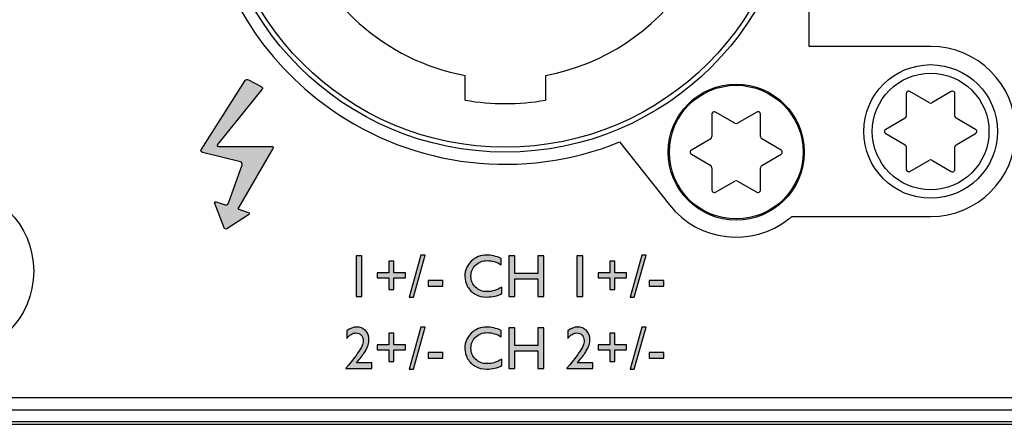
# Model space of a CAD drawing. Units: millimetres. Extents: x 0 to 483, y 0 to 88.
# Drawn here: x 257 to 298, y 0 to 17 of the extents above; entities that cross this region are included whole.
import ezdxf

# ---------------------------------------------------------------- set-up
doc = ezdxf.new("R2010")
doc.units = ezdxf.units.MM
doc.header["$LTSCALE"] = 26.543028
doc.layers.get('0').update_dxf_attribs({"linetype": 'CONTINUOUS'})
doc.layers.add('LAGER_1', color=7, linetype='CONTINUOUS')

msp = doc.modelspace()

# ---------------------------------------------------------------- hatches: boundary and pattern name
at = {"layer": 'LAGER_1', "linetype": 'Continuous'}
h = msp.add_hatch(color=7, dxfattribs=at)
edge = h.paths.add_edge_path()
edge.add_spline(control_points=[(266.294, 8.867), (266.294, 8.867), (267.743, 11.35), (267.743, 11.35), (267.771, 11.396), (267.749, 11.436), (267.694, 11.436), (267.694, 11.436), (265.501, 11.436), (265.501, 11.436), (265.446, 11.436), (265.43, 11.471), (265.464, 11.514), (265.464, 11.514), (267.29, 13.772), (267.29, 13.772), (267.324, 13.815), (267.313, 13.871), (267.264, 13.897), (267.264, 13.897), (266.735, 14.179), (266.735, 14.179), (266.686, 14.206), (266.623, 14.189), (266.593, 14.142), (266.593, 14.142), (264.793, 11.299), (264.793, 11.299), (264.764, 11.253), (264.783, 11.204), (264.837, 11.191), (264.837, 11.191), (266.407, 10.798), (266.407, 10.798), (266.46, 10.785), (266.489, 10.731), (266.47, 10.68), (266.47, 10.68), (265.908, 9.094), (265.908, 9.094), (265.891, 9.041), (265.833, 9.014), (265.78, 9.031), (265.78, 9.031), (265.408, 9.155), (265.408, 9.155), (265.356, 9.172), (265.329, 9.145), (265.348, 9.093), (265.348, 9.093), (265.729, 8.089), (265.729, 8.089), (265.749, 8.037), (265.803, 8.019), (265.849, 8.05), (265.849, 8.05), (266.739, 8.625), (266.739, 8.625), (266.786, 8.655), (266.781, 8.695), (266.729, 8.713), (266.729, 8.713), (266.294, 8.867), (266.294, 8.867)], knot_values=[0, 0, 0, 0, 1, 1, 1, 2, 2, 2, 3, 3, 3, 4, 4, 4, 5, 5, 5, 6, 6, 6, 7, 7, 7, 8, 8, 8, 9, 9, 9, 10, 10, 10, 11, 11, 11, 12, 12, 12, 13, 13, 13, 14, 14, 14, 15, 15, 15, 16, 16, 16, 17, 17, 17, 18, 18, 18, 19, 19, 19, 20, 20, 20, 21, 21, 21, 21], degree=3, periodic=0)
h = msp.add_hatch(color=7, dxfattribs=at)
edge = h.paths.add_edge_path()
edge.add_spline(control_points=[(271.161, 6.94), (271.161, 6.94), (271.403, 6.94), (271.403, 6.94), (271.403, 6.94), (271.403, 5.256), (271.403, 5.256), (271.403, 5.256), (271.161, 5.256), (271.161, 5.256), (271.161, 5.256), (271.161, 6.94), (271.161, 6.94)], knot_values=[0, 0, 0, 0, 1, 1, 1, 2, 2, 2, 3, 3, 3, 4, 4, 4, 4], degree=3, periodic=0)
h = msp.add_hatch(color=7, dxfattribs=at)
edge = h.paths.add_edge_path()
edge.add_spline(control_points=[(273.344, 5.231), (273.344, 5.231), (273.828, 6.965), (273.828, 6.965), (273.828, 6.965), (274.004, 6.965), (274.004, 6.965), (274.004, 6.965), (273.519, 5.231), (273.519, 5.231), (273.519, 5.231), (273.344, 5.231), (273.344, 5.231)], knot_values=[0, 0, 0, 0, 1, 1, 1, 2, 2, 2, 3, 3, 3, 4, 4, 4, 4], degree=3, periodic=0)
h = msp.add_hatch(color=7, dxfattribs=at)
edge = h.paths.add_edge_path()
edge.add_spline(control_points=[(277.153, 5.647), (277.153, 5.647), (277.153, 5.383), (277.153, 5.383), (276.977, 5.285), (276.773, 5.237), (276.541, 5.237), (276.353, 5.237), (276.194, 5.274), (276.063, 5.35), (275.932, 5.426), (275.828, 5.53), (275.752, 5.663), (275.676, 5.796), (275.637, 5.939), (275.637, 6.094), (275.637, 6.34), (275.725, 6.546), (275.899, 6.713), (276.074, 6.881), (276.289, 6.965), (276.546, 6.965), (276.722, 6.965), (276.918, 6.919), (277.134, 6.827), (277.134, 6.827), (277.134, 6.568), (277.134, 6.568), (276.938, 6.68), (276.746, 6.736), (276.558, 6.736), (276.366, 6.736), (276.206, 6.675), (276.079, 6.553), (275.952, 6.431), (275.888, 6.278), (275.888, 6.095), (275.888, 5.91), (275.951, 5.757), (276.076, 5.639), (276.201, 5.519), (276.362, 5.46), (276.557, 5.46), (276.761, 5.46), (276.959, 5.522), (277.153, 5.647)], knot_values=[0, 0, 0, 0, 1, 1, 1, 2, 2, 2, 3, 3, 3, 4, 4, 4, 5, 5, 5, 6, 6, 6, 7, 7, 7, 8, 8, 8, 9, 9, 9, 10, 10, 10, 11, 11, 11, 12, 12, 12, 13, 13, 13, 14, 14, 14, 15, 15, 15, 15], degree=3, periodic=0)
h = msp.add_hatch(color=7, dxfattribs=at)
edge = h.paths.add_edge_path()
edge.add_spline(control_points=[(278.637, 6.94), (278.637, 6.94), (278.88, 6.94), (278.88, 6.94), (278.88, 6.94), (278.88, 5.256), (278.88, 5.256), (278.88, 5.256), (278.637, 5.256), (278.637, 5.256), (278.637, 5.256), (278.637, 5.989), (278.637, 5.989), (278.637, 5.989), (277.692, 5.989), (277.692, 5.989), (277.692, 5.989), (277.692, 5.256), (277.692, 5.256), (277.692, 5.256), (277.45, 5.256), (277.45, 5.256), (277.45, 5.256), (277.45, 6.94), (277.45, 6.94), (277.45, 6.94), (277.692, 6.94), (277.692, 6.94), (277.692, 6.94), (277.692, 6.212), (277.692, 6.212), (277.692, 6.212), (278.637, 6.212), (278.637, 6.212), (278.637, 6.212), (278.637, 6.94), (278.637, 6.94)], knot_values=[0, 0, 0, 0, 1, 1, 1, 2, 2, 2, 3, 3, 3, 4, 4, 4, 5, 5, 5, 6, 6, 6, 7, 7, 7, 8, 8, 8, 9, 9, 9, 10, 10, 10, 11, 11, 11, 12, 12, 12, 12], degree=3, periodic=0)
h = msp.add_hatch(color=7, dxfattribs=at)
edge = h.paths.add_edge_path()
edge.add_spline(control_points=[(280.25, 6.94), (280.25, 6.94), (280.492, 6.94), (280.492, 6.94), (280.492, 6.94), (280.492, 5.256), (280.492, 5.256), (280.492, 5.256), (280.25, 5.256), (280.25, 5.256), (280.25, 5.256), (280.25, 6.94), (280.25, 6.94)], knot_values=[0, 0, 0, 0, 1, 1, 1, 2, 2, 2, 3, 3, 3, 4, 4, 4, 4], degree=3, periodic=0)
h = msp.add_hatch(color=7, dxfattribs=at)
edge = h.paths.add_edge_path()
edge.add_spline(control_points=[(282.433, 5.231), (282.433, 5.231), (282.918, 6.965), (282.918, 6.965), (282.918, 6.965), (283.093, 6.965), (283.093, 6.965), (283.093, 6.965), (282.608, 5.231), (282.608, 5.231), (282.608, 5.231), (282.433, 5.231), (282.433, 5.231)], knot_values=[0, 0, 0, 0, 1, 1, 1, 2, 2, 2, 3, 3, 3, 4, 4, 4, 4], degree=3, periodic=0)
h = msp.add_hatch(color=7, dxfattribs=at)
edge = h.paths.add_edge_path()
edge.add_spline(control_points=[(272.514, 5.542), (272.514, 5.542), (272.514, 6.028), (272.514, 6.028), (272.514, 6.028), (272.032, 6.028), (272.032, 6.028), (272.032, 6.028), (272.032, 6.231), (272.032, 6.231), (272.032, 6.231), (272.514, 6.231), (272.514, 6.231), (272.514, 6.231), (272.514, 6.714), (272.514, 6.714), (272.514, 6.714), (272.718, 6.714), (272.718, 6.714), (272.718, 6.714), (272.718, 6.231), (272.718, 6.231), (272.718, 6.231), (273.2, 6.231), (273.2, 6.231), (273.2, 6.231), (273.2, 6.028), (273.2, 6.028), (273.2, 6.028), (272.718, 6.028), (272.718, 6.028), (272.718, 6.028), (272.718, 5.542), (272.718, 5.542), (272.718, 5.542), (272.514, 5.542), (272.514, 5.542)], knot_values=[0, 0, 0, 0, 1, 1, 1, 2, 2, 2, 3, 3, 3, 4, 4, 4, 5, 5, 5, 6, 6, 6, 7, 7, 7, 8, 8, 8, 9, 9, 9, 10, 10, 10, 11, 11, 11, 12, 12, 12, 12], degree=3, periodic=0)
h = msp.add_hatch(color=7, dxfattribs=at)
edge = h.paths.add_edge_path()
edge.add_spline(control_points=[(281.603, 5.542), (281.603, 5.542), (281.603, 6.028), (281.603, 6.028), (281.603, 6.028), (281.121, 6.028), (281.121, 6.028), (281.121, 6.028), (281.121, 6.231), (281.121, 6.231), (281.121, 6.231), (281.603, 6.231), (281.603, 6.231), (281.603, 6.231), (281.603, 6.714), (281.603, 6.714), (281.603, 6.714), (281.807, 6.714), (281.807, 6.714), (281.807, 6.714), (281.807, 6.231), (281.807, 6.231), (281.807, 6.231), (282.289, 6.231), (282.289, 6.231), (282.289, 6.231), (282.289, 6.028), (282.289, 6.028), (282.289, 6.028), (281.807, 6.028), (281.807, 6.028), (281.807, 6.028), (281.807, 5.542), (281.807, 5.542), (281.807, 5.542), (281.603, 5.542), (281.603, 5.542)], knot_values=[0, 0, 0, 0, 1, 1, 1, 2, 2, 2, 3, 3, 3, 4, 4, 4, 5, 5, 5, 6, 6, 6, 7, 7, 7, 8, 8, 8, 9, 9, 9, 10, 10, 10, 11, 11, 11, 12, 12, 12, 12], degree=3, periodic=0)
h = msp.add_hatch(color=7, dxfattribs=at)
edge = h.paths.add_edge_path()
edge.add_spline(control_points=[(274.131, 5.92), (274.131, 5.92), (274.732, 5.92), (274.732, 5.92), (274.732, 5.92), (274.732, 5.686), (274.732, 5.686), (274.732, 5.686), (274.131, 5.686), (274.131, 5.686), (274.131, 5.686), (274.131, 5.92), (274.131, 5.92)], knot_values=[0, 0, 0, 0, 1, 1, 1, 2, 2, 2, 3, 3, 3, 4, 4, 4, 4], degree=3, periodic=0)
h = msp.add_hatch(color=7, dxfattribs=at)
edge = h.paths.add_edge_path()
edge.add_spline(control_points=[(283.221, 5.92), (283.221, 5.92), (283.822, 5.92), (283.822, 5.92), (283.822, 5.92), (283.822, 5.686), (283.822, 5.686), (283.822, 5.686), (283.221, 5.686), (283.221, 5.686), (283.221, 5.686), (283.221, 5.92), (283.221, 5.92)], knot_values=[0, 0, 0, 0, 1, 1, 1, 2, 2, 2, 3, 3, 3, 4, 4, 4, 4], degree=3, periodic=0)
h = msp.add_hatch(color=7, dxfattribs=at)
edge = h.paths.add_edge_path()
edge.add_spline(control_points=[(271.173, 2.524), (271.173, 2.524), (271.814, 2.524), (271.814, 2.524), (271.814, 2.524), (271.814, 2.292), (271.814, 2.292), (271.814, 2.292), (270.747, 2.292), (270.747, 2.292), (270.747, 2.292), (270.747, 2.309), (270.747, 2.309), (270.747, 2.309), (270.849, 2.428), (270.849, 2.428), (271.007, 2.624), (271.133, 2.79), (271.226, 2.927), (271.32, 3.064), (271.381, 3.168), (271.41, 3.238), (271.439, 3.308), (271.453, 3.377), (271.453, 3.446), (271.453, 3.541), (271.426, 3.617), (271.372, 3.675), (271.318, 3.732), (271.246, 3.761), (271.157, 3.761), (271.089, 3.761), (271.023, 3.742), (270.957, 3.702), (270.891, 3.663), (270.833, 3.607), (270.781, 3.535), (270.781, 3.535), (270.781, 3.841), (270.781, 3.841), (270.911, 3.948), (271.047, 4.001), (271.186, 4.001), (271.333, 4.001), (271.454, 3.952), (271.549, 3.854), (271.645, 3.755), (271.693, 3.63), (271.693, 3.479), (271.693, 3.411), (271.681, 3.339), (271.657, 3.262), (271.634, 3.185), (271.592, 3.096), (271.531, 2.996), (271.471, 2.895), (271.368, 2.758), (271.224, 2.585), (271.224, 2.585), (271.173, 2.524), (271.173, 2.524)], knot_values=[0, 0, 0, 0, 1, 1, 1, 2, 2, 2, 3, 3, 3, 4, 4, 4, 5, 5, 5, 6, 6, 6, 7, 7, 7, 8, 8, 8, 9, 9, 9, 10, 10, 10, 11, 11, 11, 12, 12, 12, 13, 13, 13, 14, 14, 14, 15, 15, 15, 16, 16, 16, 17, 17, 17, 18, 18, 18, 19, 19, 19, 20, 20, 20, 20], degree=3, periodic=0)
h = msp.add_hatch(color=7, dxfattribs=at)
edge = h.paths.add_edge_path()
edge.add_spline(control_points=[(272.514, 2.579), (272.514, 2.579), (272.514, 3.064), (272.514, 3.064), (272.514, 3.064), (272.032, 3.064), (272.032, 3.064), (272.032, 3.064), (272.032, 3.268), (272.032, 3.268), (272.032, 3.268), (272.514, 3.268), (272.514, 3.268), (272.514, 3.268), (272.514, 3.75), (272.514, 3.75), (272.514, 3.75), (272.718, 3.75), (272.718, 3.75), (272.718, 3.75), (272.718, 3.268), (272.718, 3.268), (272.718, 3.268), (273.2, 3.268), (273.2, 3.268), (273.2, 3.268), (273.2, 3.064), (273.2, 3.064), (273.2, 3.064), (272.718, 3.064), (272.718, 3.064), (272.718, 3.064), (272.718, 2.579), (272.718, 2.579), (272.718, 2.579), (272.514, 2.579), (272.514, 2.579)], knot_values=[0, 0, 0, 0, 1, 1, 1, 2, 2, 2, 3, 3, 3, 4, 4, 4, 5, 5, 5, 6, 6, 6, 7, 7, 7, 8, 8, 8, 9, 9, 9, 10, 10, 10, 11, 11, 11, 12, 12, 12, 12], degree=3, periodic=0)
h = msp.add_hatch(color=7, dxfattribs=at)
edge = h.paths.add_edge_path()
edge.add_spline(control_points=[(273.344, 2.268), (273.344, 2.268), (273.828, 4.001), (273.828, 4.001), (273.828, 4.001), (274.004, 4.001), (274.004, 4.001), (274.004, 4.001), (273.519, 2.268), (273.519, 2.268), (273.519, 2.268), (273.344, 2.268), (273.344, 2.268)], knot_values=[0, 0, 0, 0, 1, 1, 1, 2, 2, 2, 3, 3, 3, 4, 4, 4, 4], degree=3, periodic=0)
h = msp.add_hatch(color=7, dxfattribs=at)
edge = h.paths.add_edge_path()
edge.add_spline(control_points=[(277.153, 2.684), (277.153, 2.684), (277.153, 2.419), (277.153, 2.419), (276.977, 2.322), (276.773, 2.273), (276.541, 2.273), (276.353, 2.273), (276.194, 2.311), (276.063, 2.387), (275.932, 2.462), (275.828, 2.567), (275.752, 2.699), (275.676, 2.832), (275.637, 2.976), (275.637, 3.131), (275.637, 3.376), (275.725, 3.583), (275.899, 3.75), (276.074, 3.917), (276.289, 4.001), (276.546, 4.001), (276.722, 4.001), (276.918, 3.955), (277.134, 3.863), (277.134, 3.863), (277.134, 3.604), (277.134, 3.604), (276.938, 3.716), (276.746, 3.772), (276.558, 3.772), (276.366, 3.772), (276.206, 3.711), (276.079, 3.589), (275.952, 3.467), (275.888, 3.315), (275.888, 3.131), (275.888, 2.946), (275.951, 2.794), (276.076, 2.675), (276.201, 2.556), (276.362, 2.496), (276.557, 2.496), (276.761, 2.496), (276.959, 2.559), (277.153, 2.684)], knot_values=[0, 0, 0, 0, 1, 1, 1, 2, 2, 2, 3, 3, 3, 4, 4, 4, 5, 5, 5, 6, 6, 6, 7, 7, 7, 8, 8, 8, 9, 9, 9, 10, 10, 10, 11, 11, 11, 12, 12, 12, 13, 13, 13, 14, 14, 14, 15, 15, 15, 15], degree=3, periodic=0)
h = msp.add_hatch(color=7, dxfattribs=at)
edge = h.paths.add_edge_path()
edge.add_spline(control_points=[(278.637, 3.976), (278.637, 3.976), (278.88, 3.976), (278.88, 3.976), (278.88, 3.976), (278.88, 2.292), (278.88, 2.292), (278.88, 2.292), (278.637, 2.292), (278.637, 2.292), (278.637, 2.292), (278.637, 3.025), (278.637, 3.025), (278.637, 3.025), (277.692, 3.025), (277.692, 3.025), (277.692, 3.025), (277.692, 2.292), (277.692, 2.292), (277.692, 2.292), (277.45, 2.292), (277.45, 2.292), (277.45, 2.292), (277.45, 3.976), (277.45, 3.976), (277.45, 3.976), (277.692, 3.976), (277.692, 3.976), (277.692, 3.976), (277.692, 3.249), (277.692, 3.249), (277.692, 3.249), (278.637, 3.249), (278.637, 3.249), (278.637, 3.249), (278.637, 3.976), (278.637, 3.976)], knot_values=[0, 0, 0, 0, 1, 1, 1, 2, 2, 2, 3, 3, 3, 4, 4, 4, 5, 5, 5, 6, 6, 6, 7, 7, 7, 8, 8, 8, 9, 9, 9, 10, 10, 10, 11, 11, 11, 12, 12, 12, 12], degree=3, periodic=0)
h = msp.add_hatch(color=7, dxfattribs=at)
edge = h.paths.add_edge_path()
edge.add_spline(control_points=[(280.263, 2.524), (280.263, 2.524), (280.903, 2.524), (280.903, 2.524), (280.903, 2.524), (280.903, 2.292), (280.903, 2.292), (280.903, 2.292), (279.836, 2.292), (279.836, 2.292), (279.836, 2.292), (279.836, 2.309), (279.836, 2.309), (279.836, 2.309), (279.938, 2.428), (279.938, 2.428), (280.096, 2.624), (280.222, 2.79), (280.316, 2.927), (280.41, 3.064), (280.471, 3.168), (280.499, 3.238), (280.528, 3.308), (280.542, 3.377), (280.542, 3.446), (280.542, 3.541), (280.515, 3.617), (280.461, 3.675), (280.408, 3.732), (280.336, 3.761), (280.246, 3.761), (280.179, 3.761), (280.112, 3.742), (280.046, 3.702), (279.981, 3.663), (279.922, 3.607), (279.869, 3.535), (279.869, 3.535), (279.869, 3.841), (279.869, 3.841), (280.001, 3.948), (280.136, 4.001), (280.275, 4.001), (280.422, 4.001), (280.543, 3.952), (280.639, 3.854), (280.734, 3.755), (280.782, 3.63), (280.782, 3.479), (280.782, 3.411), (280.77, 3.339), (280.747, 3.262), (280.722, 3.185), (280.68, 3.096), (280.62, 2.996), (280.56, 2.895), (280.458, 2.758), (280.313, 2.585), (280.313, 2.585), (280.263, 2.524), (280.263, 2.524)], knot_values=[0, 0, 0, 0, 1, 1, 1, 2, 2, 2, 3, 3, 3, 4, 4, 4, 5, 5, 5, 6, 6, 6, 7, 7, 7, 8, 8, 8, 9, 9, 9, 10, 10, 10, 11, 11, 11, 12, 12, 12, 13, 13, 13, 14, 14, 14, 15, 15, 15, 16, 16, 16, 17, 17, 17, 18, 18, 18, 19, 19, 19, 20, 20, 20, 20], degree=3, periodic=0)
h = msp.add_hatch(color=7, dxfattribs=at)
edge = h.paths.add_edge_path()
edge.add_spline(control_points=[(281.603, 2.579), (281.603, 2.579), (281.603, 3.064), (281.603, 3.064), (281.603, 3.064), (281.121, 3.064), (281.121, 3.064), (281.121, 3.064), (281.121, 3.268), (281.121, 3.268), (281.121, 3.268), (281.603, 3.268), (281.603, 3.268), (281.603, 3.268), (281.603, 3.75), (281.603, 3.75), (281.603, 3.75), (281.807, 3.75), (281.807, 3.75), (281.807, 3.75), (281.807, 3.268), (281.807, 3.268), (281.807, 3.268), (282.289, 3.268), (282.289, 3.268), (282.289, 3.268), (282.289, 3.064), (282.289, 3.064), (282.289, 3.064), (281.807, 3.064), (281.807, 3.064), (281.807, 3.064), (281.807, 2.579), (281.807, 2.579), (281.807, 2.579), (281.603, 2.579), (281.603, 2.579)], knot_values=[0, 0, 0, 0, 1, 1, 1, 2, 2, 2, 3, 3, 3, 4, 4, 4, 5, 5, 5, 6, 6, 6, 7, 7, 7, 8, 8, 8, 9, 9, 9, 10, 10, 10, 11, 11, 11, 12, 12, 12, 12], degree=3, periodic=0)
h = msp.add_hatch(color=7, dxfattribs=at)
edge = h.paths.add_edge_path()
edge.add_spline(control_points=[(282.433, 2.268), (282.433, 2.268), (282.918, 4.001), (282.918, 4.001), (282.918, 4.001), (283.093, 4.001), (283.093, 4.001), (283.093, 4.001), (282.608, 2.268), (282.608, 2.268), (282.608, 2.268), (282.433, 2.268), (282.433, 2.268)], knot_values=[0, 0, 0, 0, 1, 1, 1, 2, 2, 2, 3, 3, 3, 4, 4, 4, 4], degree=3, periodic=0)
h = msp.add_hatch(color=7, dxfattribs=at)
edge = h.paths.add_edge_path()
edge.add_spline(control_points=[(274.131, 2.957), (274.131, 2.957), (274.732, 2.957), (274.732, 2.957), (274.732, 2.957), (274.732, 2.722), (274.732, 2.722), (274.732, 2.722), (274.131, 2.722), (274.131, 2.722), (274.131, 2.722), (274.131, 2.957), (274.131, 2.957)], knot_values=[0, 0, 0, 0, 1, 1, 1, 2, 2, 2, 3, 3, 3, 4, 4, 4, 4], degree=3, periodic=0)
h = msp.add_hatch(color=7, dxfattribs=at)
edge = h.paths.add_edge_path()
edge.add_spline(control_points=[(283.221, 2.957), (283.221, 2.957), (283.822, 2.957), (283.822, 2.957), (283.822, 2.957), (283.822, 2.722), (283.822, 2.722), (283.822, 2.722), (283.221, 2.722), (283.221, 2.722), (283.221, 2.722), (283.221, 2.957), (283.221, 2.957)], knot_values=[0, 0, 0, 0, 1, 1, 1, 2, 2, 2, 3, 3, 3, 4, 4, 4, 4], degree=3, periodic=0)

# ---------------------------------------------------------------- linework, layer by layer
at = {"color": 7, "linetype": 'Continuous'}
msp.add_line((0, 0), (482.601, 0), dxfattribs=at)
at = {"layer": 'LAGER_1', "color": 7, "linetype": 'Continuous'}
for p, q in [((289.8, 15.55), (289.8, 23.2)), ((294.8, 15.55), (289.8, 15.55)), ((275.65, 13.337), (275.65, 14.353)), ((278.95, 14.353), (278.95, 13.337)), ((293.8, 13.609), (293.8, 12.685)), ((294.75, 13.234), (293.95, 13.695)), ((295.65, 13.695), (294.85, 13.234)), ((295.8, 12.685), (295.8, 13.609)), ((285.8, 12.76), (285.8, 11.839)), ((286.751, 12.392), (285.95, 12.847)), ((287.651, 12.847), (286.85, 12.392)), ((287.8, 11.839), (287.8, 12.76)), ((293.75, 12.598), (292.95, 12.137)), ((296.65, 12.137), (295.85, 12.598)), ((285.751, 11.753), (284.955, 11.286)), ((288.645, 11.286), (287.849, 11.753)), ((292.95, 11.963), (293.75, 11.501)), ((295.85, 11.501), (296.65, 11.963)), ((282.004, 11.619), (284.056, 9.028)), ((293.8, 11.415), (293.8, 10.491)), ((295.8, 10.491), (295.8, 11.415)), ((284.955, 11.114), (285.751, 10.647)), ((287.849, 10.647), (288.645, 11.114)), ((285.8, 10.561), (285.8, 9.64)), ((287.8, 9.64), (287.8, 10.561)), ((293.95, 10.405), (294.75, 10.867)), ((294.85, 10.867), (295.65, 10.405)), ((285.95, 9.553), (286.751, 10.008)), ((286.85, 10.008), (287.651, 9.553)), ((289.087, 8.55), (294.8, 8.55)), ((35.1, 1.1), (447.501, 1.1)), ((28.1, 0.6), (454.5, 0.6)), ((455, 0.1), (27.6, 0.1)), ((29.55, 0), (453.05, 0))]:
    msp.add_line(p, q, dxfattribs=at)
for centre, radius in [((277.3, 23.2), 12), ((277.3, 23.2), 11.8), ((294.8, 12.05), 2.75), ((294.8, 12.05), 2.4), ((286.8, 11.2), 2.8), ((286.8, 11.2), 2.75), ((254.4, 6.3), 3.5)]:
    msp.add_circle(centre, radius, dxfattribs=at)
for centre, radius, start, end in [((277.3, 23.207), 10.007, 260.5103, 279.4897), ((287.901, 11.839), 0.101, 180.0043, 238.9926)]:
    msp.add_arc(centre, radius, start, end, dxfattribs=at)
for points, knots in [([(274.7, 31.816), (269.942, 30.38), (267.248, 25.359), (268.684, 20.6), (269.656, 17.379), (272.343, 14.969), (275.65, 14.353)], [0, 0, 0, 0, 1, 1, 1, 2, 2, 2, 2]), ([(278.95, 14.353), (283.836, 15.264), (287.059, 19.964), (286.147, 24.85), (285.531, 28.157), (283.121, 30.844), (279.9, 31.816)], [0, 0, 0, 0, 1, 1, 1, 2, 2, 2, 2]), ([(267.108, 30.436), (263.111, 24.807), (264.435, 17.004), (270.064, 13.007), (273.546, 10.535), (278.049, 10.012), (282.004, 11.619)], [0, 0, 0, 0, 1, 1, 1, 2, 2, 2, 2]), ([(294.8, 8.55), (296.733, 8.55), (298.3, 10.117), (298.3, 12.05), (298.3, 13.983), (296.733, 15.55), (294.8, 15.55)], [0, 0, 0, 0, 1, 1, 1, 2, 2, 2, 2]), ([(266.294, 8.867), (266.294, 8.867), (267.743, 11.35), (267.743, 11.35), (267.771, 11.396), (267.749, 11.436), (267.694, 11.436), (267.694, 11.436), (265.501, 11.436), (265.501, 11.436), (265.446, 11.436), (265.43, 11.471), (265.464, 11.514), (265.464, 11.514), (267.29, 13.772), (267.29, 13.772), (267.324, 13.815), (267.313, 13.871), (267.264, 13.897), (267.264, 13.897), (266.735, 14.179), (266.735, 14.179), (266.686, 14.206), (266.623, 14.189), (266.593, 14.142), (266.593, 14.142), (264.793, 11.299), (264.793, 11.299), (264.764, 11.253), (264.783, 11.204), (264.837, 11.191), (264.837, 11.191), (266.407, 10.798), (266.407, 10.798), (266.46, 10.785), (266.489, 10.731), (266.47, 10.68), (266.47, 10.68), (265.908, 9.094), (265.908, 9.094), (265.891, 9.041), (265.833, 9.014), (265.78, 9.031), (265.78, 9.031), (265.408, 9.155), (265.408, 9.155), (265.356, 9.172), (265.329, 9.145), (265.348, 9.093), (265.348, 9.093), (265.729, 8.089), (265.729, 8.089), (265.749, 8.037), (265.803, 8.019), (265.849, 8.05), (265.849, 8.05), (266.739, 8.625), (266.739, 8.625), (266.786, 8.655), (266.781, 8.695), (266.729, 8.713), (266.729, 8.713), (266.294, 8.867), (266.294, 8.867)], [0, 0, 0, 0, 1, 1, 1, 2, 2, 2, 3, 3, 3, 4, 4, 4, 5, 5, 5, 6, 6, 6, 7, 7, 7, 8, 8, 8, 9, 9, 9, 10, 10, 10, 11, 11, 11, 12, 12, 12, 13, 13, 13, 14, 14, 14, 15, 15, 15, 16, 16, 16, 17, 17, 17, 18, 18, 18, 19, 19, 19, 20, 20, 20, 21, 21, 21, 21]), ([(293.95, 13.695), (293.902, 13.723), (293.841, 13.707), (293.813, 13.659), (293.804, 13.644), (293.8, 13.626), (293.8, 13.609)], [0, 0, 0, 0, 1, 1, 1, 2, 2, 2, 2]), ([(295.8, 13.609), (295.8, 13.664), (295.755, 13.709), (295.7, 13.709), (295.683, 13.709), (295.666, 13.704), (295.65, 13.695)], [0, 0, 0, 0, 1, 1, 1, 2, 2, 2, 2]), ([(285.95, 12.847), (285.901, 12.875), (285.841, 12.858), (285.813, 12.81), (285.805, 12.795), (285.8, 12.778), (285.8, 12.76)], [0, 0, 0, 0, 1, 1, 1, 2, 2, 2, 2]), ([(287.8, 12.76), (287.8, 12.815), (287.756, 12.86), (287.7, 12.86), (287.683, 12.86), (287.666, 12.856), (287.651, 12.847)], [0, 0, 0, 0, 1, 1, 1, 2, 2, 2, 2]), ([(292.95, 12.137), (292.903, 12.109), (292.886, 12.048), (292.914, 12), (292.923, 11.985), (292.935, 11.972), (292.95, 11.963)], [0, 0, 0, 0, 1, 1, 1, 2, 2, 2, 2]), ([(296.65, 11.963), (296.698, 11.991), (296.714, 12.052), (296.687, 12.1), (296.678, 12.115), (296.665, 12.128), (296.65, 12.137)], [0, 0, 0, 0, 1, 1, 1, 2, 2, 2, 2]), ([(284.955, 11.286), (284.908, 11.258), (284.892, 11.197), (284.92, 11.149), (284.929, 11.135), (284.941, 11.122), (284.955, 11.114)], [0, 0, 0, 0, 1, 1, 1, 2, 2, 2, 2]), ([(288.645, 11.114), (288.693, 11.142), (288.708, 11.203), (288.681, 11.251), (288.672, 11.265), (288.66, 11.278), (288.645, 11.286)], [0, 0, 0, 0, 1, 1, 1, 2, 2, 2, 2]), ([(293.8, 10.491), (293.8, 10.436), (293.845, 10.391), (293.9, 10.391), (293.917, 10.391), (293.935, 10.396), (293.95, 10.405)], [0, 0, 0, 0, 1, 1, 1, 2, 2, 2, 2]), ([(295.65, 10.405), (295.698, 10.377), (295.759, 10.393), (295.787, 10.441), (295.796, 10.456), (295.8, 10.474), (295.8, 10.491)], [0, 0, 0, 0, 1, 1, 1, 2, 2, 2, 2]), ([(285.8, 9.64), (285.8, 9.585), (285.845, 9.54), (285.9, 9.54), (285.917, 9.54), (285.934, 9.544), (285.95, 9.553)], [0, 0, 0, 0, 1, 1, 1, 2, 2, 2, 2]), ([(287.651, 9.553), (287.699, 9.526), (287.76, 9.542), (287.787, 9.59), (287.796, 9.605), (287.8, 9.622), (287.8, 9.64)], [0, 0, 0, 0, 1, 1, 1, 2, 2, 2, 2]), ([(284.056, 9.028), (285.256, 7.512), (287.457, 7.256), (288.972, 8.456), (289.011, 8.486), (289.05, 8.518), (289.087, 8.55)], [0, 0, 0, 0, 1, 1, 1, 2, 2, 2, 2]), ([(271.161, 6.94), (271.161, 6.94), (271.403, 6.94), (271.403, 6.94), (271.403, 6.94), (271.403, 5.256), (271.403, 5.256), (271.403, 5.256), (271.161, 5.256), (271.161, 5.256), (271.161, 5.256), (271.161, 6.94), (271.161, 6.94)], [0, 0, 0, 0, 1, 1, 1, 2, 2, 2, 3, 3, 3, 4, 4, 4, 4]), ([(273.344, 5.231), (273.344, 5.231), (273.828, 6.965), (273.828, 6.965), (273.828, 6.965), (274.004, 6.965), (274.004, 6.965), (274.004, 6.965), (273.519, 5.231), (273.519, 5.231), (273.519, 5.231), (273.344, 5.231), (273.344, 5.231)], [0, 0, 0, 0, 1, 1, 1, 2, 2, 2, 3, 3, 3, 4, 4, 4, 4]), ([(277.153, 5.647), (277.153, 5.647), (277.153, 5.383), (277.153, 5.383), (276.977, 5.285), (276.773, 5.237), (276.541, 5.237), (276.353, 5.237), (276.194, 5.274), (276.063, 5.35), (275.932, 5.426), (275.828, 5.53), (275.752, 5.663), (275.676, 5.796), (275.637, 5.939), (275.637, 6.094), (275.637, 6.34), (275.725, 6.546), (275.899, 6.713), (276.074, 6.881), (276.289, 6.965), (276.546, 6.965), (276.722, 6.965), (276.918, 6.919), (277.134, 6.827), (277.134, 6.827), (277.134, 6.568), (277.134, 6.568), (276.938, 6.68), (276.746, 6.736), (276.558, 6.736), (276.366, 6.736), (276.206, 6.675), (276.079, 6.553), (275.952, 6.431), (275.888, 6.278), (275.888, 6.095), (275.888, 5.91), (275.951, 5.757), (276.076, 5.639), (276.201, 5.519), (276.362, 5.46), (276.557, 5.46), (276.761, 5.46), (276.959, 5.522), (277.153, 5.647)], [0, 0, 0, 0, 1, 1, 1, 2, 2, 2, 3, 3, 3, 4, 4, 4, 5, 5, 5, 6, 6, 6, 7, 7, 7, 8, 8, 8, 9, 9, 9, 10, 10, 10, 11, 11, 11, 12, 12, 12, 13, 13, 13, 14, 14, 14, 15, 15, 15, 15]), ([(278.637, 6.94), (278.637, 6.94), (278.88, 6.94), (278.88, 6.94), (278.88, 6.94), (278.88, 5.256), (278.88, 5.256), (278.88, 5.256), (278.637, 5.256), (278.637, 5.256), (278.637, 5.256), (278.637, 5.989), (278.637, 5.989), (278.637, 5.989), (277.692, 5.989), (277.692, 5.989), (277.692, 5.989), (277.692, 5.256), (277.692, 5.256), (277.692, 5.256), (277.45, 5.256), (277.45, 5.256), (277.45, 5.256), (277.45, 6.94), (277.45, 6.94), (277.45, 6.94), (277.692, 6.94), (277.692, 6.94), (277.692, 6.94), (277.692, 6.212), (277.692, 6.212), (277.692, 6.212), (278.637, 6.212), (278.637, 6.212), (278.637, 6.212), (278.637, 6.94), (278.637, 6.94)], [0, 0, 0, 0, 1, 1, 1, 2, 2, 2, 3, 3, 3, 4, 4, 4, 5, 5, 5, 6, 6, 6, 7, 7, 7, 8, 8, 8, 9, 9, 9, 10, 10, 10, 11, 11, 11, 12, 12, 12, 12]), ([(280.25, 6.94), (280.25, 6.94), (280.492, 6.94), (280.492, 6.94), (280.492, 6.94), (280.492, 5.256), (280.492, 5.256), (280.492, 5.256), (280.25, 5.256), (280.25, 5.256), (280.25, 5.256), (280.25, 6.94), (280.25, 6.94)], [0, 0, 0, 0, 1, 1, 1, 2, 2, 2, 3, 3, 3, 4, 4, 4, 4]), ([(282.433, 5.231), (282.433, 5.231), (282.918, 6.965), (282.918, 6.965), (282.918, 6.965), (283.093, 6.965), (283.093, 6.965), (283.093, 6.965), (282.608, 5.231), (282.608, 5.231), (282.608, 5.231), (282.433, 5.231), (282.433, 5.231)], [0, 0, 0, 0, 1, 1, 1, 2, 2, 2, 3, 3, 3, 4, 4, 4, 4]), ([(272.514, 5.542), (272.514, 5.542), (272.514, 6.028), (272.514, 6.028), (272.514, 6.028), (272.032, 6.028), (272.032, 6.028), (272.032, 6.028), (272.032, 6.231), (272.032, 6.231), (272.032, 6.231), (272.514, 6.231), (272.514, 6.231), (272.514, 6.231), (272.514, 6.714), (272.514, 6.714), (272.514, 6.714), (272.718, 6.714), (272.718, 6.714), (272.718, 6.714), (272.718, 6.231), (272.718, 6.231), (272.718, 6.231), (273.2, 6.231), (273.2, 6.231), (273.2, 6.231), (273.2, 6.028), (273.2, 6.028), (273.2, 6.028), (272.718, 6.028), (272.718, 6.028), (272.718, 6.028), (272.718, 5.542), (272.718, 5.542), (272.718, 5.542), (272.514, 5.542), (272.514, 5.542)], [0, 0, 0, 0, 1, 1, 1, 2, 2, 2, 3, 3, 3, 4, 4, 4, 5, 5, 5, 6, 6, 6, 7, 7, 7, 8, 8, 8, 9, 9, 9, 10, 10, 10, 11, 11, 11, 12, 12, 12, 12]), ([(281.603, 5.542), (281.603, 5.542), (281.603, 6.028), (281.603, 6.028), (281.603, 6.028), (281.121, 6.028), (281.121, 6.028), (281.121, 6.028), (281.121, 6.231), (281.121, 6.231), (281.121, 6.231), (281.603, 6.231), (281.603, 6.231), (281.603, 6.231), (281.603, 6.714), (281.603, 6.714), (281.603, 6.714), (281.807, 6.714), (281.807, 6.714), (281.807, 6.714), (281.807, 6.231), (281.807, 6.231), (281.807, 6.231), (282.289, 6.231), (282.289, 6.231), (282.289, 6.231), (282.289, 6.028), (282.289, 6.028), (282.289, 6.028), (281.807, 6.028), (281.807, 6.028), (281.807, 6.028), (281.807, 5.542), (281.807, 5.542), (281.807, 5.542), (281.603, 5.542), (281.603, 5.542)], [0, 0, 0, 0, 1, 1, 1, 2, 2, 2, 3, 3, 3, 4, 4, 4, 5, 5, 5, 6, 6, 6, 7, 7, 7, 8, 8, 8, 9, 9, 9, 10, 10, 10, 11, 11, 11, 12, 12, 12, 12]), ([(274.131, 5.92), (274.131, 5.92), (274.732, 5.92), (274.732, 5.92), (274.732, 5.92), (274.732, 5.686), (274.732, 5.686), (274.732, 5.686), (274.131, 5.686), (274.131, 5.686), (274.131, 5.686), (274.131, 5.92), (274.131, 5.92)], [0, 0, 0, 0, 1, 1, 1, 2, 2, 2, 3, 3, 3, 4, 4, 4, 4]), ([(283.221, 5.92), (283.221, 5.92), (283.822, 5.92), (283.822, 5.92), (283.822, 5.92), (283.822, 5.686), (283.822, 5.686), (283.822, 5.686), (283.221, 5.686), (283.221, 5.686), (283.221, 5.686), (283.221, 5.92), (283.221, 5.92)], [0, 0, 0, 0, 1, 1, 1, 2, 2, 2, 3, 3, 3, 4, 4, 4, 4]), ([(271.173, 2.524), (271.173, 2.524), (271.814, 2.524), (271.814, 2.524), (271.814, 2.524), (271.814, 2.292), (271.814, 2.292), (271.814, 2.292), (270.747, 2.292), (270.747, 2.292), (270.747, 2.292), (270.747, 2.309), (270.747, 2.309), (270.747, 2.309), (270.849, 2.428), (270.849, 2.428), (271.007, 2.624), (271.133, 2.79), (271.226, 2.927), (271.32, 3.064), (271.381, 3.168), (271.41, 3.238), (271.439, 3.308), (271.453, 3.377), (271.453, 3.446), (271.453, 3.541), (271.426, 3.617), (271.372, 3.675), (271.318, 3.732), (271.246, 3.761), (271.157, 3.761), (271.089, 3.761), (271.023, 3.742), (270.957, 3.702), (270.891, 3.663), (270.833, 3.607), (270.781, 3.535), (270.781, 3.535), (270.781, 3.841), (270.781, 3.841), (270.911, 3.948), (271.047, 4.001), (271.186, 4.001), (271.333, 4.001), (271.454, 3.952), (271.549, 3.854), (271.645, 3.755), (271.693, 3.63), (271.693, 3.479), (271.693, 3.411), (271.681, 3.339), (271.657, 3.262), (271.634, 3.185), (271.592, 3.096), (271.531, 2.996), (271.471, 2.895), (271.368, 2.758), (271.224, 2.585), (271.224, 2.585), (271.173, 2.524), (271.173, 2.524)], [0, 0, 0, 0, 1, 1, 1, 2, 2, 2, 3, 3, 3, 4, 4, 4, 5, 5, 5, 6, 6, 6, 7, 7, 7, 8, 8, 8, 9, 9, 9, 10, 10, 10, 11, 11, 11, 12, 12, 12, 13, 13, 13, 14, 14, 14, 15, 15, 15, 16, 16, 16, 17, 17, 17, 18, 18, 18, 19, 19, 19, 20, 20, 20, 20]), ([(272.514, 2.579), (272.514, 2.579), (272.514, 3.064), (272.514, 3.064), (272.514, 3.064), (272.032, 3.064), (272.032, 3.064), (272.032, 3.064), (272.032, 3.268), (272.032, 3.268), (272.032, 3.268), (272.514, 3.268), (272.514, 3.268), (272.514, 3.268), (272.514, 3.75), (272.514, 3.75), (272.514, 3.75), (272.718, 3.75), (272.718, 3.75), (272.718, 3.75), (272.718, 3.268), (272.718, 3.268), (272.718, 3.268), (273.2, 3.268), (273.2, 3.268), (273.2, 3.268), (273.2, 3.064), (273.2, 3.064), (273.2, 3.064), (272.718, 3.064), (272.718, 3.064), (272.718, 3.064), (272.718, 2.579), (272.718, 2.579), (272.718, 2.579), (272.514, 2.579), (272.514, 2.579)], [0, 0, 0, 0, 1, 1, 1, 2, 2, 2, 3, 3, 3, 4, 4, 4, 5, 5, 5, 6, 6, 6, 7, 7, 7, 8, 8, 8, 9, 9, 9, 10, 10, 10, 11, 11, 11, 12, 12, 12, 12]), ([(273.344, 2.268), (273.344, 2.268), (273.828, 4.001), (273.828, 4.001), (273.828, 4.001), (274.004, 4.001), (274.004, 4.001), (274.004, 4.001), (273.519, 2.268), (273.519, 2.268), (273.519, 2.268), (273.344, 2.268), (273.344, 2.268)], [0, 0, 0, 0, 1, 1, 1, 2, 2, 2, 3, 3, 3, 4, 4, 4, 4]), ([(277.153, 2.684), (277.153, 2.684), (277.153, 2.419), (277.153, 2.419), (276.977, 2.322), (276.773, 2.273), (276.541, 2.273), (276.353, 2.273), (276.194, 2.311), (276.063, 2.387), (275.932, 2.462), (275.828, 2.567), (275.752, 2.699), (275.676, 2.832), (275.637, 2.976), (275.637, 3.131), (275.637, 3.376), (275.725, 3.583), (275.899, 3.75), (276.074, 3.917), (276.289, 4.001), (276.546, 4.001), (276.722, 4.001), (276.918, 3.955), (277.134, 3.863), (277.134, 3.863), (277.134, 3.604), (277.134, 3.604), (276.938, 3.716), (276.746, 3.772), (276.558, 3.772), (276.366, 3.772), (276.206, 3.711), (276.079, 3.589), (275.952, 3.467), (275.888, 3.315), (275.888, 3.131), (275.888, 2.946), (275.951, 2.794), (276.076, 2.675), (276.201, 2.556), (276.362, 2.496), (276.557, 2.496), (276.761, 2.496), (276.959, 2.559), (277.153, 2.684)], [0, 0, 0, 0, 1, 1, 1, 2, 2, 2, 3, 3, 3, 4, 4, 4, 5, 5, 5, 6, 6, 6, 7, 7, 7, 8, 8, 8, 9, 9, 9, 10, 10, 10, 11, 11, 11, 12, 12, 12, 13, 13, 13, 14, 14, 14, 15, 15, 15, 15]), ([(278.637, 3.976), (278.637, 3.976), (278.88, 3.976), (278.88, 3.976), (278.88, 3.976), (278.88, 2.292), (278.88, 2.292), (278.88, 2.292), (278.637, 2.292), (278.637, 2.292), (278.637, 2.292), (278.637, 3.025), (278.637, 3.025), (278.637, 3.025), (277.692, 3.025), (277.692, 3.025), (277.692, 3.025), (277.692, 2.292), (277.692, 2.292), (277.692, 2.292), (277.45, 2.292), (277.45, 2.292), (277.45, 2.292), (277.45, 3.976), (277.45, 3.976), (277.45, 3.976), (277.692, 3.976), (277.692, 3.976), (277.692, 3.976), (277.692, 3.249), (277.692, 3.249), (277.692, 3.249), (278.637, 3.249), (278.637, 3.249), (278.637, 3.249), (278.637, 3.976), (278.637, 3.976)], [0, 0, 0, 0, 1, 1, 1, 2, 2, 2, 3, 3, 3, 4, 4, 4, 5, 5, 5, 6, 6, 6, 7, 7, 7, 8, 8, 8, 9, 9, 9, 10, 10, 10, 11, 11, 11, 12, 12, 12, 12]), ([(280.263, 2.524), (280.263, 2.524), (280.903, 2.524), (280.903, 2.524), (280.903, 2.524), (280.903, 2.292), (280.903, 2.292), (280.903, 2.292), (279.836, 2.292), (279.836, 2.292), (279.836, 2.292), (279.836, 2.309), (279.836, 2.309), (279.836, 2.309), (279.938, 2.428), (279.938, 2.428), (280.096, 2.624), (280.222, 2.79), (280.316, 2.927), (280.41, 3.064), (280.471, 3.168), (280.499, 3.238), (280.528, 3.308), (280.542, 3.377), (280.542, 3.446), (280.542, 3.541), (280.515, 3.617), (280.461, 3.675), (280.408, 3.732), (280.336, 3.761), (280.246, 3.761), (280.179, 3.761), (280.112, 3.742), (280.046, 3.702), (279.981, 3.663), (279.922, 3.607), (279.869, 3.535), (279.869, 3.535), (279.869, 3.841), (279.869, 3.841), (280.001, 3.948), (280.136, 4.001), (280.275, 4.001), (280.422, 4.001), (280.543, 3.952), (280.639, 3.854), (280.734, 3.755), (280.782, 3.63), (280.782, 3.479), (280.782, 3.411), (280.77, 3.339), (280.747, 3.262), (280.722, 3.185), (280.68, 3.096), (280.62, 2.996), (280.56, 2.895), (280.458, 2.758), (280.313, 2.585), (280.313, 2.585), (280.263, 2.524), (280.263, 2.524)], [0, 0, 0, 0, 1, 1, 1, 2, 2, 2, 3, 3, 3, 4, 4, 4, 5, 5, 5, 6, 6, 6, 7, 7, 7, 8, 8, 8, 9, 9, 9, 10, 10, 10, 11, 11, 11, 12, 12, 12, 13, 13, 13, 14, 14, 14, 15, 15, 15, 16, 16, 16, 17, 17, 17, 18, 18, 18, 19, 19, 19, 20, 20, 20, 20]), ([(281.603, 2.579), (281.603, 2.579), (281.603, 3.064), (281.603, 3.064), (281.603, 3.064), (281.121, 3.064), (281.121, 3.064), (281.121, 3.064), (281.121, 3.268), (281.121, 3.268), (281.121, 3.268), (281.603, 3.268), (281.603, 3.268), (281.603, 3.268), (281.603, 3.75), (281.603, 3.75), (281.603, 3.75), (281.807, 3.75), (281.807, 3.75), (281.807, 3.75), (281.807, 3.268), (281.807, 3.268), (281.807, 3.268), (282.289, 3.268), (282.289, 3.268), (282.289, 3.268), (282.289, 3.064), (282.289, 3.064), (282.289, 3.064), (281.807, 3.064), (281.807, 3.064), (281.807, 3.064), (281.807, 2.579), (281.807, 2.579), (281.807, 2.579), (281.603, 2.579), (281.603, 2.579)], [0, 0, 0, 0, 1, 1, 1, 2, 2, 2, 3, 3, 3, 4, 4, 4, 5, 5, 5, 6, 6, 6, 7, 7, 7, 8, 8, 8, 9, 9, 9, 10, 10, 10, 11, 11, 11, 12, 12, 12, 12]), ([(282.433, 2.268), (282.433, 2.268), (282.918, 4.001), (282.918, 4.001), (282.918, 4.001), (283.093, 4.001), (283.093, 4.001), (283.093, 4.001), (282.608, 2.268), (282.608, 2.268), (282.608, 2.268), (282.433, 2.268), (282.433, 2.268)], [0, 0, 0, 0, 1, 1, 1, 2, 2, 2, 3, 3, 3, 4, 4, 4, 4]), ([(274.131, 2.957), (274.131, 2.957), (274.732, 2.957), (274.732, 2.957), (274.732, 2.957), (274.732, 2.722), (274.732, 2.722), (274.732, 2.722), (274.131, 2.722), (274.131, 2.722), (274.131, 2.722), (274.131, 2.957), (274.131, 2.957)], [0, 0, 0, 0, 1, 1, 1, 2, 2, 2, 3, 3, 3, 4, 4, 4, 4]), ([(283.221, 2.957), (283.221, 2.957), (283.822, 2.957), (283.822, 2.957), (283.822, 2.957), (283.822, 2.722), (283.822, 2.722), (283.822, 2.722), (283.221, 2.722), (283.221, 2.722), (283.221, 2.722), (283.221, 2.957), (283.221, 2.957)], [0, 0, 0, 0, 1, 1, 1, 2, 2, 2, 3, 3, 3, 4, 4, 4, 4])]:
    msp.add_open_spline(points, degree=3, knots=knots, dxfattribs=at)
for points in [[(294.75, 13.234), (294.781, 13.216), (294.819, 13.216), (294.85, 13.234)], [(293.75, 12.598), (293.781, 12.616), (293.8, 12.649), (293.8, 12.685)], [(295.8, 12.685), (295.8, 12.649), (295.819, 12.616), (295.85, 12.598)], [(286.751, 12.392), (286.781, 12.375), (286.819, 12.375), (286.85, 12.392)], [(285.751, 11.753), (285.782, 11.771), (285.8, 11.804), (285.8, 11.839)], [(293.8, 11.415), (293.8, 11.451), (293.781, 11.484), (293.75, 11.501)], [(295.85, 11.501), (295.819, 11.484), (295.8, 11.451), (295.8, 11.415)], [(285.8, 10.561), (285.8, 10.596), (285.782, 10.629), (285.751, 10.647)], [(287.849, 10.647), (287.819, 10.629), (287.8, 10.596), (287.8, 10.561)], [(294.85, 10.867), (294.819, 10.884), (294.781, 10.884), (294.75, 10.867)], [(286.85, 10.008), (286.819, 10.025), (286.781, 10.025), (286.751, 10.008)]]:
    msp.add_open_spline(points, degree=3, dxfattribs=at)

doc.saveas('drawing.dxf')
